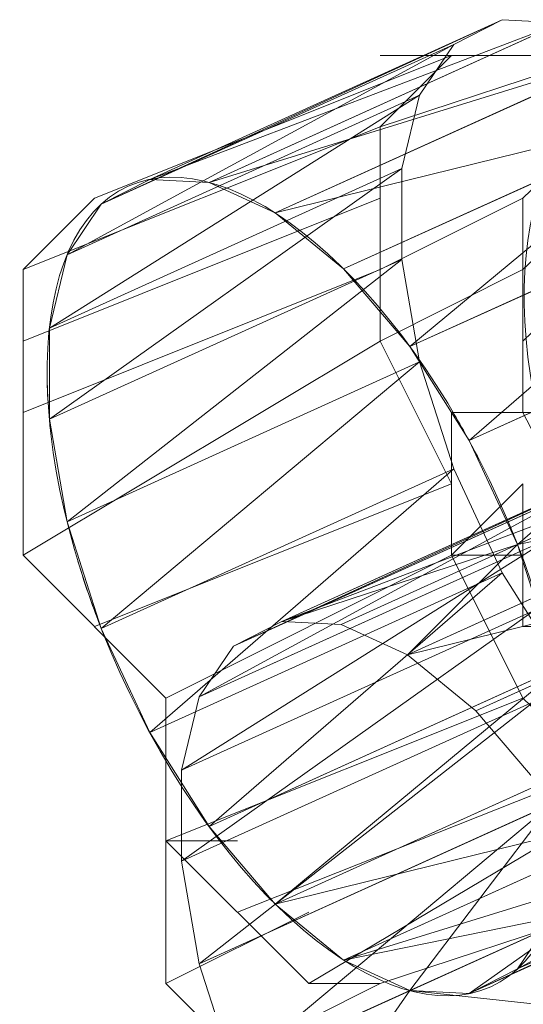
# Model space of a CAD drawing. Units: millimetres. Extents: x 1230.5 to 1265.9, y 474.6 to 485.
# Drawn here: x 1230.8 to 1230.8, y 484.8 to 484.8 of the extents above; entities that cross this region are included whole.
import ezdxf

# ---------------------------------------------------------------- set-up
doc = ezdxf.new("R2010")
doc.units = ezdxf.units.MM
doc.layers.add('A-WALL', color=2, linetype='Continuous', lineweight=25)
doc.layers.add('Muebles', color=3, linetype='Continuous', lineweight=0)

# ---------------------------------------------------------------- blocks, each defined once
blk = doc.blocks.new('phoness')
at = {"layer": 'Muebles', "ltscale": 0.01, "extrusion": (0, 1, 0)}
for p, q in [((-24.24736, 17.4461, 1.15147), (-24.33822, 17.64666, 1.26988)), ((-24.39416, 17.42242, 0.81502), (-24.48501, 17.62298, 0.93343)), ((-24.54799, 17.41855, 0.96745), (-24.63885, 17.61911, 1.08586)), ((-24.23329, 17.41855, 1.20893), (-24.32415, 17.61911, 1.32734)), ((-24.60148, 17.38481, 0.98356), (-24.69234, 17.58537, 1.10197)), ((-24.42603, 17.38346, 0.85656), (-24.51689, 17.58402, 0.97497)), ((-24.32586, 17.58537, 1.38318), (-24.18957, 17.28453, 1.20556)), ((-24.64567, 17.34717, 1.0134), (-24.73653, 17.54773, 1.13181)), ((-24.48884, 17.4461, 0.96617), (-24.53427, 17.54638, 1.02538)), ((-24.25239, 17.34717, 1.31517), (-24.34325, 17.54773, 1.43358)), ((-24.67754, 17.30821, 1.05493), (-24.7684, 17.50877, 1.17334)), ((-24.44513, 17.31208, 0.9628), (-24.53599, 17.51264, 1.08121)), ((-24.28426, 17.30821, 1.35671), (-24.37512, 17.50877, 1.47512)), ((-24.43105, 17.28453, 1.02027), (-24.52191, 17.48509, 1.13868)), ((-24.69493, 17.27058, 1.10534), (-24.78579, 17.47113, 1.22375)), ((-24.32845, 17.27058, 1.38655), (-24.41931, 17.47113, 1.50496)), ((-24.40215, 17.26505, 1.07544), (-24.49301, 17.46561, 1.19385)), ((-24.25035, 17.26505, 1.19192), (-24.34121, 17.46561, 1.31033)), ((-24.36039, 17.25496, 1.12457), (-24.45125, 17.45552, 1.24298)), ((-24.30861, 17.25496, 1.1643), (-24.39947, 17.45552, 1.28271)), ((-24.44341, 17.34582, 0.90697), (-24.48884, 17.4461, 0.96617)), ((-24.69664, 17.23683, 1.16117), (-24.7875, 17.43739, 1.27958)), ((-24.38194, 17.23683, 1.40265), (-24.4728, 17.43739, 1.52106)), ((-24.68257, 17.20928, 1.21864), (-24.77343, 17.40984, 1.33705)), ((-24.44109, 17.20928, 1.40393), (-24.53195, 17.40984, 1.52234)), ((-24.65366, 17.1898, 1.27381), (-24.74452, 17.39036, 1.39222)), ((-24.50186, 17.1898, 1.39029), (-24.59272, 17.39036, 1.5087)), ((-24.6119, 17.17972, 1.32294), (-24.70276, 17.38027, 1.44135)), ((-24.56012, 17.17972, 1.36267), (-24.65098, 17.38027, 1.48108))]:
    blk.add_line(p, q, dxfattribs=at)
at = {"layer": 'Muebles', "ltscale": 0.01}
for p, q in [((-24.76717, 17.36796), (-24.76717, 17.57266)), ((-24.64528, 17.44922), (-24.68591, 17.49141)), ((-24.5234, 17.44922), (-24.44214, 17.44922))]:
    blk.add_line(p, q, dxfattribs=at)
for points in [[(-24.56403, 17.40859), (-24.56403, 17.65392)], [(-24.56403, 17.44922), (-24.48277, 17.49141), (-24.5234, 17.53203)], [(-24.36089, 17.53203), (-24.239, 17.32733), (-24.239, 17.36796)], [(-24.72654, 17.36796), (-24.76717, 17.49141)], [(-24.68591, 17.44922), (-24.68591, 17.44922), (-24.72654, 17.49141)], [(-24.60465, 17.44922), (-24.64528, 17.49141)], [(-24.44214, 17.44922), (-24.44214, 17.49141)], [(-24.27963, 17.2867), (-24.36089, 17.49141), (-24.40151, 17.44922)], [(-24.239, 17.24608), (-24.19837, 17.2867), (-24.239, 17.36796), (-24.27963, 17.49141)], [(-24.68591, 17.44922), (-24.64528, 17.36796)], [(-24.68591, 17.44922), (-24.56403, 17.44922)], [(-24.60465, 17.36796), (-24.64528, 17.44922)], [(-24.48277, 17.40859), (-24.5234, 17.44922)], [(-24.48277, 17.40859), (-24.48277, 17.44922)], [(-24.32026, 17.24608), (-24.40151, 17.44922), (-24.48277, 17.40859)], [(-24.68591, 17.20545), (-24.64528, 17.16482), (-24.72654, 17.36796), (-24.76717, 17.40859)], [(-24.76717, 17.40859), (-24.68591, 17.20545)], [(-24.44214, 17.20545), (-24.5234, 17.40859), (-24.60465, 17.36796)], [(-24.56403, 17.40859), (-24.48277, 17.40859)], [(-24.40151, 17.24608), (-24.48277, 17.40859)], [(-24.72654, 17.36796), (-24.60465, 17.36796)], [(-24.60465, 17.16482), (-24.68591, 17.36796)], [(-24.56403, 17.16482), (-24.64528, 17.36796)], [(-24.48277, 17.16482), (-24.60465, 17.36796)], [(-24.32026, 17.24608), (-24.239, 17.32733)], [(-24.239, 17.24608), (-24.27963, 17.32733)], [(-24.32026, 17.24608), (-24.32026, 17.2867)], [(-24.48277, 17.16482), (-24.40151, 17.24608)], [(-24.40151, 17.24608), (-24.239, 17.24608)], [(-24.64528, 17.16482), (-24.48277, 17.16482)]]:
    blk.add_lwpolyline(points, dxfattribs=at)
for points in [[(-24.78579, 17.47113, 1.22375), (-24.7875, 17.43739, 1.27958), (-24.77343, 17.40984, 1.33705), (-24.74452, 17.39036, 1.39222), (-24.70276, 17.38027, 1.44135), (-24.65098, 17.38027, 1.48108), (-24.59272, 17.39036, 1.5087), (-24.53195, 17.40984, 1.52234), (-24.4728, 17.43739, 1.52106), (-24.41931, 17.47113, 1.50496)], [(-24.17655, 17.54083, 0.78144), (-24.23733, 17.52135, 0.7678), (-24.29648, 17.4938, 0.76908), (-24.34997, 17.46006, 0.78519), (-24.39416, 17.42242, 0.81502), (-24.42603, 17.38346, 0.85656), (-24.44341, 17.34582, 0.90697), (-24.44341, 17.34582, 0.90697), (-24.44513, 17.31208, 0.9628), (-24.43105, 17.28453, 1.02027), (-24.40215, 17.26505, 1.07544), (-24.36039, 17.25496, 1.12457), (-24.30861, 17.25496, 1.1643), (-24.25035, 17.26505, 1.19192), (-24.18957, 17.28453, 1.20556)]]:
    blk.add_polyline3d(points, dxfattribs=at)
at = {"layer": 'Muebles', "ltscale": 0.01, "extrusion": (-0.363437, 0.802233, 0.47364)}
for centre in [(15.06211, -11.33647, 23.5889), (15.13433, -11.21376, 23.35362)]:
    blk.add_circle(centre, 0.25, dxfattribs=at)
at = {"layer": 'Muebles', "ltscale": 0.01}
for start_param, end_param in [(1.666605, 1.801643), (4.439164, 4.596598), (3.919403, 4.105815)]:
    blk.add_ellipse((-24.46496, 17.32769), major_axis=(0.22772, 0.10316), ratio=0.47364, start_param=start_param, end_param=end_param, dxfattribs=at)
mesh = blk.add_polyface(dxfattribs=at)
corners = [(-24.53427, 17.54638, 1.02538), (-24.42807, 17.46558, 0.97981), (-24.48884, 17.4461, 0.96617), (-24.51893, 17.66614, 1.09822), (-24.5797, 17.64666, 1.08458)]
mesh.append_faces([[corners[k] for k in face] for face in [(0, 1, 2), (3, 0, 4)]], dxfattribs={"vtx0": -1})
mesh.append_faces([[corners[k] for k in face] for face in [(1, 0, 3)]], dxfattribs={"vtx0": -1, "vtx1": -1})
mesh = blk.add_polyface(dxfattribs=at)
corners = [(-24.24736, 17.4461, 1.15147), (-24.36712, 17.66614, 1.2147), (-24.33822, 17.64666, 1.26988), (-24.27627, 17.46558, 1.09629)]
mesh.append_faces([[corners[k] for k in face] for face in [(0, 1, 2), (1, 0, 3)]], dxfattribs={"vtx0": -1})
mesh = blk.add_polyface(dxfattribs=at)
corners = [(-24.48501, 17.62298, 0.93343), (-24.34997, 17.46006, 0.78519), (-24.39416, 17.42242, 0.81502), (-24.44083, 17.66061, 0.9036)]
mesh.append_faces([[corners[k] for k in face] for face in [(0, 1, 2), (1, 0, 3)]], dxfattribs={"vtx0": -1})
mesh = blk.add_polyface(dxfattribs=at)
corners = [(-24.63885, 17.61911, 1.08586), (-24.48884, 17.4461, 0.96617), (-24.54799, 17.41855, 0.96745), (-24.53427, 17.54638, 1.02538), (-24.5797, 17.64666, 1.08458)]
mesh.append_faces([[corners[k] for k in face] for face in [(0, 1, 2), (3, 0, 4)]], dxfattribs={"vtx0": -1})
mesh.append_faces([[corners[k] for k in face] for face in [(1, 0, 3)]], dxfattribs={"vtx0": -1, "vtx1": -1})
mesh = blk.add_polyface(dxfattribs=at)
corners = [(-24.23329, 17.41855, 1.20893), (-24.33822, 17.64666, 1.26988), (-24.32415, 17.61911, 1.32734), (-24.24736, 17.4461, 1.15147)]
mesh.append_faces([[corners[k] for k in face] for face in [(0, 1, 2), (1, 0, 3)]], dxfattribs={"vtx0": -1})
mesh = blk.add_polyface(dxfattribs=at)
corners = [(-24.48501, 17.62298, 0.93343), (-24.42603, 17.38346, 0.85656), (-24.51689, 17.58402, 0.97497), (-24.39416, 17.42242, 0.81502)]
mesh.append_faces([[corners[k] for k in face] for face in [(0, 1, 2), (1, 0, 3)]], dxfattribs={"vtx0": -1})
mesh = blk.add_polyface(dxfattribs=at)
corners = [(-24.69234, 17.58537, 1.10197), (-24.54799, 17.41855, 0.96745), (-24.60148, 17.38481, 0.98356), (-24.63885, 17.61911, 1.08586)]
mesh.append_faces([[corners[k] for k in face] for face in [(0, 1, 2), (1, 0, 3)]], dxfattribs={"vtx0": -1})
mesh = blk.add_polyface(dxfattribs=at)
corners = [(-24.28043, 17.48509, 1.32397), (-24.32415, 17.61911, 1.32734), (-24.32586, 17.58537, 1.38318), (-24.23329, 17.41855, 1.20893), (-24.235, 17.38481, 1.26477)]
mesh.append_faces([[corners[k] for k in face] for face in [(0, 1, 2), (3, 0, 4)]], dxfattribs={"vtx0": -1})
mesh.append_faces([[corners[k] for k in face] for face in [(1, 0, 3)]], dxfattribs={"vtx0": -1, "vtx1": -1})
mesh = blk.add_polyface(dxfattribs=at)
corners = [(-24.73653, 17.54773, 1.13181), (-24.60148, 17.38481, 0.98356), (-24.64567, 17.34717, 1.0134), (-24.69234, 17.58537, 1.10197)]
mesh.append_faces([[corners[k] for k in face] for face in [(0, 1, 2), (1, 0, 3)]], dxfattribs={"vtx0": -1})
mesh = blk.add_polyface(dxfattribs=at)
corners = [(-24.51689, 17.58402, 0.97497), (-24.48884, 17.4461, 0.96617), (-24.53427, 17.54638, 1.02538), (-24.42603, 17.38346, 0.85656), (-24.44341, 17.34582, 0.90697)]
mesh.append_faces([[corners[k] for k in face] for face in [(0, 1, 2), (1, 3, 4)]], dxfattribs={"vtx0": -1})
mesh.append_faces([[corners[k] for k in face] for face in [(1, 0, 3)]], dxfattribs={"vtx0": -1, "vtx2": -1})
mesh = blk.add_polyface(dxfattribs=at)
corners = [(-24.25239, 17.34717, 1.31517), (-24.32586, 17.58537, 1.38318), (-24.34325, 17.54773, 1.43358), (-24.28043, 17.48509, 1.32397), (-24.235, 17.38481, 1.26477)]
mesh.append_faces([[corners[k] for k in face] for face in [(0, 1, 2), (3, 0, 4)]], dxfattribs={"vtx0": -1})
mesh.append_faces([[corners[k] for k in face] for face in [(1, 0, 3)]], dxfattribs={"vtx0": -1, "vtx1": -1})
mesh = blk.add_polyface(dxfattribs=at)
corners = [(-24.73653, 17.54773, 1.13181), (-24.67754, 17.30821, 1.05493), (-24.7684, 17.50877, 1.17334), (-24.64567, 17.34717, 1.0134)]
mesh.append_faces([[corners[k] for k in face] for face in [(0, 1, 2), (1, 0, 3)]], dxfattribs={"vtx0": -1})
mesh = blk.add_polyface(dxfattribs=at)
corners = [(-24.53427, 17.54638, 1.02538), (-24.44513, 17.31208, 0.9628), (-24.53599, 17.51264, 1.08121), (-24.48884, 17.4461, 0.96617), (-24.44341, 17.34582, 0.90697)]
mesh.append_faces([[corners[k] for k in face] for face in [(0, 1, 2), (1, 3, 4)]], dxfattribs={"vtx0": -1})
mesh.append_faces([[corners[k] for k in face] for face in [(1, 0, 3)]], dxfattribs={"vtx0": -1, "vtx2": -1})
mesh = blk.add_polyface(dxfattribs=at)
corners = [(-24.28426, 17.30821, 1.35671), (-24.34325, 17.54773, 1.43358), (-24.37512, 17.50877, 1.47512), (-24.25239, 17.34717, 1.31517)]
mesh.append_faces([[corners[k] for k in face] for face in [(0, 1, 2), (1, 0, 3)]], dxfattribs={"vtx0": -1})
mesh = blk.add_polyface(dxfattribs=at)
corners = [(-24.7684, 17.50877, 1.17334), (-24.69493, 17.27058, 1.10534), (-24.78579, 17.47113, 1.22375), (-24.67754, 17.30821, 1.05493)]
mesh.append_faces([[corners[k] for k in face] for face in [(0, 1, 2), (1, 0, 3)]], dxfattribs={"vtx0": -1})
mesh = blk.add_polyface(dxfattribs=at)
corners = [(-24.53599, 17.51264, 1.08121), (-24.43105, 17.28453, 1.02027), (-24.52191, 17.48509, 1.13868), (-24.44513, 17.31208, 0.9628)]
mesh.append_faces([[corners[k] for k in face] for face in [(0, 1, 2), (1, 0, 3)]], dxfattribs={"vtx0": -1})
mesh = blk.add_polyface(dxfattribs=at)
corners = [(-24.28426, 17.30821, 1.35671), (-24.41931, 17.47113, 1.50496), (-24.32845, 17.27058, 1.38655), (-24.37512, 17.50877, 1.47512)]
mesh.append_faces([[corners[k] for k in face] for face in [(0, 1, 2), (1, 0, 3)]], dxfattribs={"vtx0": -1})
mesh = blk.add_polyface(dxfattribs=at)
corners = [(-24.13042, 17.31208, 1.20428), (-24.235, 17.38481, 1.26477), (-24.18957, 17.28453, 1.20556), (-24.22128, 17.51264, 1.32269), (-24.28043, 17.48509, 1.32397)]
mesh.append_faces([[corners[k] for k in face] for face in [(0, 1, 2), (1, 3, 4)]], dxfattribs={"vtx0": -1})
mesh.append_faces([[corners[k] for k in face] for face in [(1, 0, 3)]], dxfattribs={"vtx0": -1, "vtx2": -1})
mesh = blk.add_polyface(dxfattribs=at)
corners = [(-24.52191, 17.48509, 1.13868), (-24.40215, 17.26505, 1.07544), (-24.49301, 17.46561, 1.19385), (-24.43105, 17.28453, 1.02027)]
mesh.append_faces([[corners[k] for k in face] for face in [(0, 1, 2), (1, 0, 3)]], dxfattribs={"vtx0": -1})
mesh = blk.add_polyface(dxfattribs=at)
corners = [(-24.18957, 17.28453, 1.20556), (-24.34121, 17.46561, 1.31033), (-24.25035, 17.26505, 1.19192), (-24.235, 17.38481, 1.26477), (-24.28043, 17.48509, 1.32397)]
mesh.append_faces([[corners[k] for k in face] for face in [(0, 1, 2), (1, 3, 4)]], dxfattribs={"vtx0": -1})
mesh.append_faces([[corners[k] for k in face] for face in [(1, 0, 3)]], dxfattribs={"vtx0": -1, "vtx2": -1})
mesh = blk.add_polyface(dxfattribs=at)
corners = [(-24.78579, 17.47113, 1.22375), (-24.69664, 17.23683, 1.16117), (-24.7875, 17.43739, 1.27958), (-24.69493, 17.27058, 1.10534)]
mesh.append_faces([[corners[k] for k in face] for face in [(0, 1, 2), (1, 0, 3)]], dxfattribs={"vtx0": -1})
mesh = blk.add_polyface(dxfattribs=at)
corners = [(-24.32845, 17.27058, 1.38655), (-24.4728, 17.43739, 1.52106), (-24.38194, 17.23683, 1.40265), (-24.41931, 17.47113, 1.50496)]
mesh.append_faces([[corners[k] for k in face] for face in [(0, 1, 2), (1, 0, 3)]], dxfattribs={"vtx0": -1})
mesh = blk.add_polyface(dxfattribs=at)
corners = [(-24.49301, 17.46561, 1.19385), (-24.36039, 17.25496, 1.12457), (-24.45125, 17.45552, 1.24298), (-24.40215, 17.26505, 1.07544)]
mesh.append_faces([[corners[k] for k in face] for face in [(0, 1, 2), (1, 0, 3)]], dxfattribs={"vtx0": -1})
mesh = blk.add_polyface(dxfattribs=at)
corners = [(-24.25035, 17.26505, 1.19192), (-24.39947, 17.45552, 1.28271), (-24.30861, 17.25496, 1.1643), (-24.34121, 17.46561, 1.31033)]
mesh.append_faces([[corners[k] for k in face] for face in [(0, 1, 2), (1, 0, 3)]], dxfattribs={"vtx0": -1})
mesh = blk.add_polyface(dxfattribs=at)
corners = [(-24.30861, 17.25496, 1.1643), (-24.45125, 17.45552, 1.24298), (-24.36039, 17.25496, 1.12457), (-24.39947, 17.45552, 1.28271)]
mesh.append_faces([[corners[k] for k in face] for face in [(0, 1, 2), (1, 0, 3)]], dxfattribs={"vtx0": -1})
mesh = blk.add_polyface(dxfattribs=at)
corners = [(-24.7875, 17.43739, 1.27958), (-24.68257, 17.20928, 1.21864), (-24.77343, 17.40984, 1.33705), (-24.69664, 17.23683, 1.16117)]
mesh.append_faces([[corners[k] for k in face] for face in [(0, 1, 2), (1, 0, 3)]], dxfattribs={"vtx0": -1})
mesh = blk.add_polyface(dxfattribs=at)
corners = [(-24.38194, 17.23683, 1.40265), (-24.53195, 17.40984, 1.52234), (-24.44109, 17.20928, 1.40393), (-24.4728, 17.43739, 1.52106)]
mesh.append_faces([[corners[k] for k in face] for face in [(0, 1, 2), (1, 0, 3)]], dxfattribs={"vtx0": -1})
mesh = blk.add_polyface(dxfattribs=at)
corners = [(-24.77343, 17.40984, 1.33705), (-24.65366, 17.1898, 1.27381), (-24.74452, 17.39036, 1.39222), (-24.68257, 17.20928, 1.21864)]
mesh.append_faces([[corners[k] for k in face] for face in [(0, 1, 2), (1, 0, 3)]], dxfattribs={"vtx0": -1})
mesh = blk.add_polyface(dxfattribs=at)
corners = [(-24.44109, 17.20928, 1.40393), (-24.59272, 17.39036, 1.5087), (-24.50186, 17.1898, 1.39029), (-24.53195, 17.40984, 1.52234)]
mesh.append_faces([[corners[k] for k in face] for face in [(0, 1, 2), (1, 0, 3)]], dxfattribs={"vtx0": -1})
mesh = blk.add_polyface(dxfattribs=at)
corners = [(-24.74452, 17.39036, 1.39222), (-24.6119, 17.17972, 1.32294), (-24.70276, 17.38027, 1.44135), (-24.65366, 17.1898, 1.27381)]
mesh.append_faces([[corners[k] for k in face] for face in [(0, 1, 2), (1, 0, 3)]], dxfattribs={"vtx0": -1})
mesh = blk.add_polyface(dxfattribs=at)
corners = [(-24.50186, 17.1898, 1.39029), (-24.65098, 17.38027, 1.48108), (-24.56012, 17.17972, 1.36267), (-24.59272, 17.39036, 1.5087)]
mesh.append_faces([[corners[k] for k in face] for face in [(0, 1, 2), (1, 0, 3)]], dxfattribs={"vtx0": -1})
mesh = blk.add_polyface(dxfattribs=at)
corners = [(-24.56012, 17.17972, 1.36267), (-24.70276, 17.38027, 1.44135), (-24.6119, 17.17972, 1.32294), (-24.65098, 17.38027, 1.48108)]
mesh.append_faces([[corners[k] for k in face] for face in [(0, 1, 2), (1, 0, 3)]], dxfattribs={"vtx0": -1})
blk = doc.blocks.new('chaiar')
at = {"layer": 'Muebles', "ltscale": 0.01, "xscale": -0.03999999999996362, "yscale": 0.03999999999996362, "zscale": 0.04, "rotation": 180}
blk.add_blockref('phoness', (1233.165578, 485.294355), dxfattribs=at)

msp = doc.modelspace()

# ---------------------------------------------------------------- block references
at = {"layer": 'A-WALL', "xscale": -1, "rotation": 90}
msp.add_blockref('chaiar', (1715.415458, 1716.962442), dxfattribs=at)

doc.saveas('drawing.dxf')
